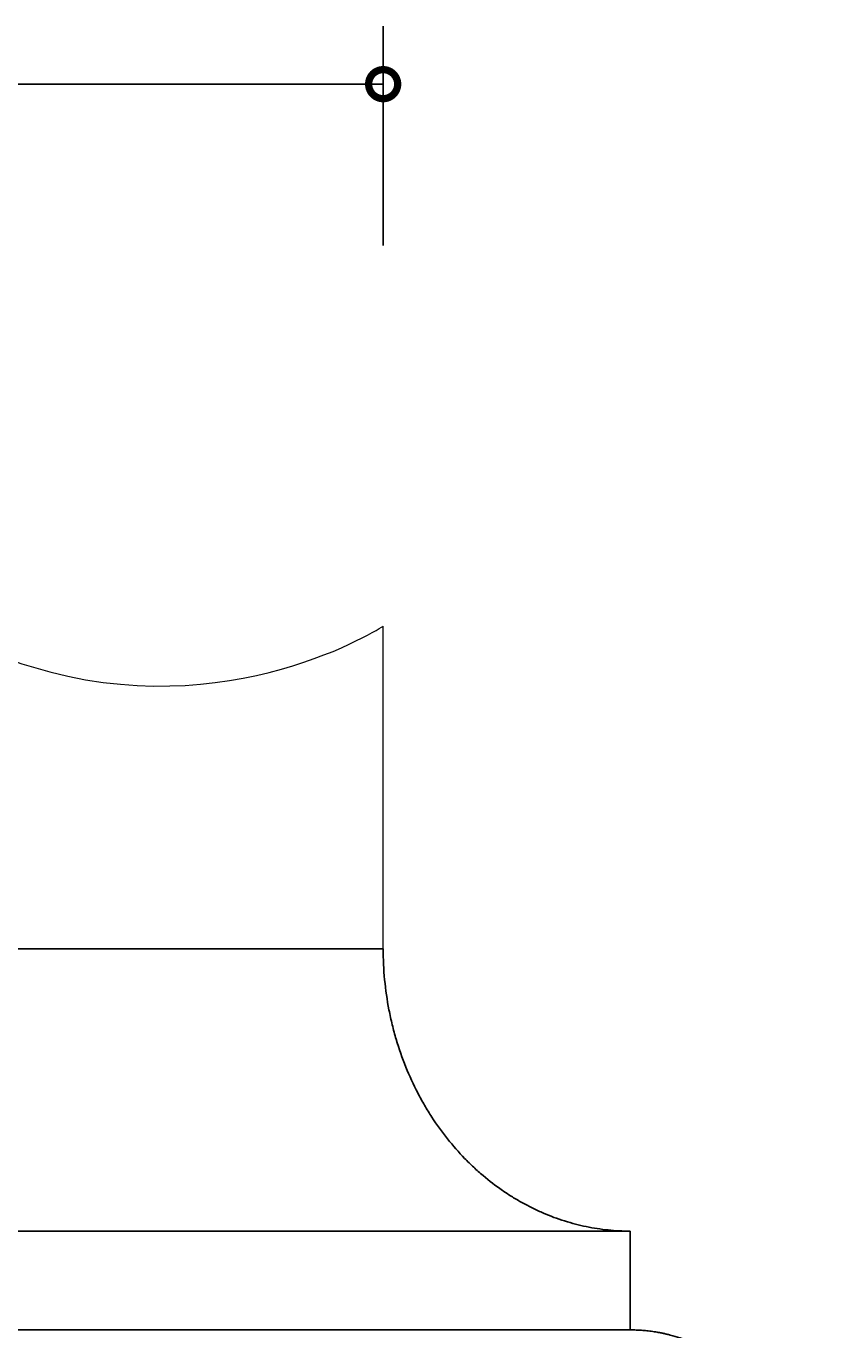
# Model space of a CAD drawing. Units: millimetres. Extents: x -144 to 1248, y -168 to 1421.
# Drawn here: x 392 to 645, y 1013 to 1418 of the extents above; entities that cross this region are included whole.
import ezdxf

# ---------------------------------------------------------------- set-up
doc = ezdxf.new("R2010")
doc.units = ezdxf.units.MM
doc.layers.add('AD-Dimension', color=8, linetype='Continuous', lineweight=20)
doc.layers.add('AD-Drawing', color=81, linetype='Continuous', lineweight=20)
doc.styles.add('AD_Dimensions Text', font='ARIALN_0.TTF')
doc.dimstyles.new('AD_Dimension', dxfattribs={"dimscale": 0, "dimtxt": 2.4, "dimasz": 1.8, "dimexe": 1.8, "dimexo": 0.625, "dimgap": 0.9, "dimtad": 0, "dimdec": 0, "dimzin": 0, "dimdsep": 46, "dimtxsty": 'AD_Dimensions Text', "dimblk": 'DOTSMALL', "dimblk1": 'DOTSMALL', "dimblk2": 'DOT', "dimcen": 0.9, "dimclrt": 7, "dimadec": 0, "dimazin": 0, "dimtfac": 1, "dimtdec": 0, "dimtofl": 0, "dimtmove": 0, "dimatfit": 3, "dimldrblk": 'DOTSMALL', "dimfxl": 5, "dimfxlon": 1, "dimtolj": 1, "dimtzin": 0, "dimarcsym": 0})

# ---------------------------------------------------------------- blocks, each defined once
blk = doc.blocks.new('_DotSmall')
at = {"color": 0, "linetype": 'ByBlock', "const_width": 0.5}
blk.add_lwpolyline([(-0.0625, 0, 1), (0.0625, 0, 1)], format="xyb", close=True, dxfattribs=at)
blk = doc.blocks.new('*D16')
at = {"layer": 'AD-Dimension', "color": 0, "lineweight": -2, "transparency": 16777216}
for p, q in [((152.6, 1349.56), (152.6, 1417.56)), ((502.6, 1349.56), (502.6, 1417.56)), ((152.6, 1399.56), (296.89, 1399.56)), ((502.6, 1399.56), (358.3, 1399.56))]:
    blk.add_line(p, q, dxfattribs=at)
at = {"layer": 'AD-Dimension', "color": 0, "lineweight": -2, "transparency": 16777216, "xscale": 18, "yscale": 18, "zscale": 18, "rotation": 180}
blk.add_blockref('_DotSmall', (152.6, 1399.56), dxfattribs=at)
at = {"layer": 'AD-Dimension', "color": 0, "lineweight": -2, "transparency": 16777216, "xscale": 18, "yscale": 18, "zscale": 18}
blk.add_blockref('_DotSmall', (502.6, 1399.56), dxfattribs=at)
at = {"layer": 'AD-Dimension', "color": 7, "transparency": 16777216, "insert": (327.6, 1399.56), "char_height": 24, "attachment_point": 5, "style": 'AD_Dimensions Text'}
blk.add_mtext('\\A1;350', dxfattribs=at)
blk = doc.blocks.new('_Dot')
at = {"color": 0, "linetype": 'ByBlock', "lineweight": -2}
blk.add_line((-0.5, 0), (-1, 0), dxfattribs=at)
at = {"color": 0, "linetype": 'ByBlock', "const_width": 0.5}
blk.add_lwpolyline([(-0.25, 0, 1), (0.25, 0, 1)], format="xyb", close=True, dxfattribs=at)

msp = doc.modelspace()

# ---------------------------------------------------------------- linework, layer by layer
at = {"layer": 'AD-Drawing'}
msp.add_line((502.6, 1131.6), (502.6, 1231.6), dxfattribs=at)
at = {"layer": 'AD-Drawing', "linetype": 'Continuous', "lineweight": 25}
for p, q in [((152.6, 1131.6), (502.6, 1131.6)), ((152.6, 1131.6), (502.6, 1131.6)), ((76.03, 1044.1), (579.16, 1044.1)), ((579.16, 1013.47), (579.16, 1044.1)), ((76.03, 1013.47), (579.16, 1013.47))]:
    msp.add_line(p, q, dxfattribs=at)
at = {"layer": 'AD-Drawing'}
msp.add_open_spline([(152.6, 1231.6), (257.43, 1306.98), (407.07, 1168.77), (502.6, 1231.6), (502.6, 1231.6)], degree=3, dxfattribs=at)
at = {"layer": 'AD-Drawing', "linetype": 'Continuous', "lineweight": 25}
for points, knots in [([(502.6, 1131.6), (502.6, 1128.36), (502.75, 1125.17), (503.36, 1118.86), (503.81, 1115.74), (504.71, 1111.11), (505.05, 1109.58), (505.6, 1107.3), (505.8, 1106.54), (506.21, 1105.03), (506.42, 1104.29), (507.51, 1100.59), (508.51, 1097.73), (510.75, 1092.18), (511.98, 1089.5), (514.01, 1085.61), (514.71, 1084.34), (516.16, 1081.86), (516.9, 1080.64), (519.21, 1077.09), (520.84, 1074.83), (524.25, 1070.56), (526.02, 1068.54), (528.77, 1065.7), (529.71, 1064.78), (531.61, 1063), (532.57, 1062.14), (535.5, 1059.66), (537.5, 1058.13), (540.57, 1056.01), (541.6, 1055.33), (543.69, 1054.04), (544.74, 1053.43), (546.86, 1052.25), (547.92, 1051.7), (550.07, 1050.64), (551.16, 1050.15), (554.43, 1048.74), (556.63, 1047.93), (559.96, 1046.88), (561.08, 1046.56), (563.32, 1045.98), (564.44, 1045.72), (567.82, 1045.02), (570.08, 1044.68), (573.47, 1044.33), (574.61, 1044.24), (576.31, 1044.15), (577.17, 1044.12), (578.16, 1044.1), (578.59, 1044.1), (578.87, 1044.1), (579.02, 1044.1), (579.16, 1044.1)], [0, 0, 0, 0, 0.0625, 0.0625, 0.125, 0.125, 0.15625, 0.15625, 0.171875, 0.171875, 0.1875, 0.1875, 0.25, 0.25, 0.3125, 0.3125, 0.34375, 0.34375, 0.375, 0.375, 0.4375, 0.4375, 0.5, 0.5, 0.53125, 0.53125, 0.5625, 0.5625, 0.625, 0.625, 0.65625, 0.65625, 0.6875, 0.6875, 0.71875, 0.71875, 0.75, 0.75, 0.8125, 0.8125, 0.84375, 0.84375, 0.875, 0.875, 0.9375, 0.9375, 0.96875, 0.96875, 0.984375, 0.992188, 0.996094, 0.996094, 1, 1, 1, 1]), ([(579.16, 1013.47), (579.4, 1013.47), (579.89, 1013.47), (580.65, 1013.45), (581.42, 1013.42), (582.22, 1013.38), (583.05, 1013.32), (583.9, 1013.25), (584.78, 1013.15), (585.68, 1013.04), (586.61, 1012.91), (587.56, 1012.76), (588.53, 1012.58), (589.54, 1012.37), (590.56, 1012.14), (592.26, 1011.73), (594.64, 1011.04), (597.67, 1009.96), (600.69, 1008.67), (603.35, 1007.34), (605.65, 1006.04), (607.59, 1004.85), (609.47, 1003.6), (611.29, 1002.28), (613.05, 1000.91), (614.75, 999.5), (616.39, 998.05), (617.96, 996.56), (619.47, 995.04), (620.91, 993.49), (622.29, 991.93), (623.61, 990.36), (626.1, 987.22), (629.53, 982.29), (633.52, 975.24), (636.86, 967.94), (638.89, 962.35), (640.02, 958.71), (640.51, 957.04), (640.98, 955.36), (641.41, 953.67), (641.82, 951.97), (642.21, 950.26), (642.57, 948.54), (642.9, 946.81), (643.2, 945.08), (643.48, 943.34), (643.73, 941.6), (643.96, 939.86), (644.15, 938.12), (644.32, 936.37), (644.47, 934.63), (644.58, 932.89), (644.67, 931.15), (644.74, 929.42), (644.78, 927.69), (644.78, 926.55), (644.78, 925.97)], [0, 0, 0, 0, 0.007268, 0.014783, 0.022546, 0.030559, 0.038825, 0.047344, 0.05612, 0.065154, 0.07445, 0.084009, 0.093834, 0.103929, 0.114296, 0.124938, 0.155692, 0.186802, 0.218285, 0.250157, 0.271628, 0.292749, 0.313515, 0.33392, 0.353956, 0.373615, 0.392891, 0.411773, 0.430254, 0.448324, 0.465975, 0.483198, 0.499984, 0.565816, 0.629508, 0.690851, 0.749643, 0.762408, 0.77516, 0.787896, 0.800615, 0.813315, 0.825994, 0.838648, 0.851277, 0.863878, 0.876449, 0.888987, 0.90149, 0.913956, 0.926382, 0.938767, 0.951109, 0.963404, 0.975653, 0.987852, 1, 1, 1, 1])]:
    msp.add_open_spline(points, degree=3, knots=knots, dxfattribs=at)

# ---------------------------------------------------------------- dimensions: what is measured, and where the dimension line sits
at = {"layer": 'AD-Dimension'}
dim = msp.add_linear_dim(base=(502.6, 1399.56), p1=(152.6, 1131.6), p2=(502.6, 1131.6), dimstyle='AD_Dimension', override={"dimscale": 0, "dimtix": 0, "dimtofl": 0, "dimtmove": 0, "dimatfit": 3}, dxfattribs=at)
dim.commit()
dim.dimension.update_dxf_attribs({"geometry": '*D16', "text_midpoint": (327.6, 1399.56)})

doc.saveas('drawing.dxf')
